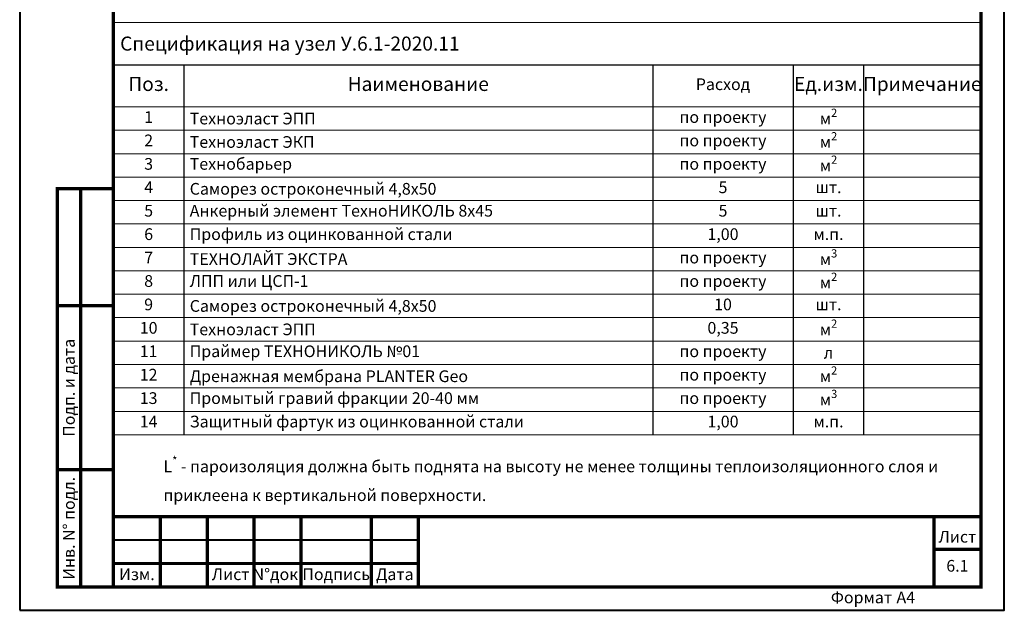
# Model space of a CAD drawing. Units: millimetres. Extents: x -45065 to 142185, y -31757 to 2974.
# Drawn here: x 81339 to 83439, y -19020 to -17759 of the extents above; entities that cross this region are included whole.
import ezdxf
from ezdxf.enums import TextEntityAlignment as Align

# ---------------------------------------------------------------- set-up
doc = ezdxf.new("R2010")
doc.units = ezdxf.units.MM
doc.layers.get('0').update_dxf_attribs({"lineweight": 30})
doc.layers.get('DEFPOINTS').update_dxf_attribs({"color": 251, "lineweight": 0})
doc.layers.add('TN-АННОТАЦИИ', color=7, linetype='Continuous', lineweight=20, true_color=0x000000)
doc.layers.add('TN-ТАБЛИЦЫ', color=7, linetype='Continuous', lineweight=40, true_color=0x000000)
doc.styles.add('TN-Текст', font='isocpeur.ttf')
doc.styles.add('TN-Текст-Аннотативный', font='isocpeur.ttf')

# ---------------------------------------------------------------- blocks, each defined once
blk = doc.blocks.new('*U20')
blk.add_lwpolyline([(0, 0), (210, 0), (210, 297), (0, 297)], close=True)
at = {"const_width": 0.7}
for points in [[(20, 5), (205, 5), (205, 292), (20, 292)], [(8, 5), (20, 5), (20, 90), (8, 90)], [(20, 20), (20, 5), (205, 5), (205, 20)]]:
    blk.add_lwpolyline(points, close=True, dxfattribs=at)
for points in [[(13, 5), (13, 90)], [(20, 65), (8, 65)], [(20, 30), (8, 30)], [(30, 20), (30, 5)], [(40, 20), (40, 5)], [(50, 20), (50, 5)], [(60, 20), (60, 5)], [(75, 20), (75, 5)], [(85, 20), (85, 5)], [(195, 20), (195, 5)], [(195, 13), (205, 13)], [(85, 10), (20, 10)]]:
    blk.add_lwpolyline(points, dxfattribs=at)
blk.add_lwpolyline([(85, 15), (20, 15)])
at = {"color": 0, "style": 'TN-Текст'}
for s, p in [('Подп. и дата', (10.5, 47.5)), ('Инв. N%%D подл.', (10.5, 17.5))]:
    blk.add_text(s, height=2.5, rotation=90, dxfattribs=at).set_placement(p, align=Align.MIDDLE_CENTER)
for s, p in [('Лист', (200, 13.67)), ('Изм.', (25, 5.67)), ('Лист', (45, 5.67)), ('N%%Dдок.', (55, 5.67)), ('Подпись', (67.5, 5.67)), ('Дата', (80, 5.67))]:
    blk.add_text(s, height=2.5, dxfattribs=at).set_placement(p, align=Align.BOTTOM_CENTER)
blk.add_text('Формат', height=2.5, dxfattribs=at).set_placement((173, 1.5))
at = {"color": 0, "style": 'TN-Текст', "flags": 8}
for tag, p, height in [('ФОРМА6_001', (131.78, 11.28), 3.5), ('ФОРМАТ', (187, 1.5), 2.5)]:
    blk.add_attdef(tag, p, '', height=height, dxfattribs=at)
blk.add_attdef('ЛИСТ__', text='', height=2.5, dxfattribs=at).set_placement((200, 9.5), align=Align.MIDDLE_CENTER)
blk = doc.blocks.new('*T405')
at = {"layer": 'DEFPOINTS', "color": 8, "linetype": 'ByBlock', "lineweight": 0, "transparency": 16777216}
for p, q in [((0, 0), (1850, 0)), ((0, 0), (0, -90)), ((1850, 0), (1850, -90))]:
    blk.add_line(p, q, dxfattribs=at)
at = {"layer": 'TN-ТАБЛИЦЫ', "color": 0, "lineweight": 30, "transparency": 16777216}
for p, q in [((0, -90), (1850, -90)), ((0, -90), (0, -880)), ((150, -90), (150, -880)), ((1150, -90), (1150, -880)), ((1450, -90), (1450, -880)), ((1600, -90), (1600, -880)), ((1850, -90), (1850, -880))]:
    blk.add_line(p, q, dxfattribs=at)
at = {"layer": 'TN-ТАБЛИЦЫ', "color": 0, "linetype": 'ByBlock', "lineweight": 20, "transparency": 16777216}
for p, q in [((0, -180), (1850, -180)), ((0, -230), (1850, -230)), ((0, -280), (1850, -280)), ((0, -330), (1850, -330)), ((0, -380), (1850, -380)), ((0, -430), (1850, -430)), ((0, -480), (1850, -480)), ((0, -530), (1850, -530)), ((0, -580), (1850, -580)), ((0, -630), (1850, -630)), ((0, -680), (1850, -680)), ((0, -730), (1850, -730)), ((0, -780), (1850, -780)), ((0, -830), (1850, -830)), ((0, -880), (1850, -880))]:
    blk.add_line(p, q, dxfattribs=at)
at = {"layer": 'TN-ТАБЛИЦЫ', "color": 7, "lineweight": 13, "transparency": 16777216, "style": 'TN-Текст'}
for s, insert, char_height, width, attachment_point in [('{\\fISOCPEUR|b1|i0|c204|p34; Спецификация на узел \\C1;У.6.1-2020.11}', (5, -45), 30, 1840, 4), ('Поз.', (75, -135), 30, 140, 5), ('Наименование', (650, -135), 30, 990, 5), ('Расход', (1300, -135), 25, 290, 5), ('Ед.изм.', (1525, -135), 30, 140, 5), ('Примечание', (1725, -135), 30, 240, 5), ('\\A1;м{\\H0.7x;\\S2^ ;}', (1525, -205), 25, 140, 5), ('1', (75, -205), 25, 140, 5), ('{\\C0; Техноэласт ЭПП}', (155, -205), 25, 990, 4), ('по проекту', (1300, -205), 25, 290, 5), ('2', (75, -255), 25, 140, 5), ('{\\C0; Техноэласт ЭКП}', (155, -255), 25, 990, 4), ('по проекту', (1300, -255), 25, 290, 5), ('\\A1;м{\\H0.7x;\\S2^ ;}', (1525, -255), 25, 140, 5), ('3', (75, -305), 25, 140, 5), (' Технобарьер', (155, -305), 25, 990, 4), ('\\A1;м{\\H0.7x;\\S2^ ;}', (1525, -305), 25, 140, 5), ('по проекту', (1300, -305), 25, 290, 5), ('4', (75, -355), 25, 140, 5), ('{\\C256; Саморез остроконечный 4,8х50}', (155, -355), 25, 990, 4), ('5', (1300, -355), 25, 290, 5), ('шт.', (1525, -355), 25, 140, 5), ('5', (75, -405), 25, 140, 5), (' Анкерный элемент ТехноНИКОЛЬ 8х45', (155, -405), 25, 990, 4), ('5', (1300, -405), 25, 290, 5), ('шт.', (1525, -405), 25, 140, 5), ('6', (75, -455), 25, 140, 5), (' Профиль из оцинкованной стали', (155, -455), 25, 990, 4), ('1,00', (1300, -455), 25, 290, 5), ('м.п.', (1525, -455), 25, 140, 5), ('7', (75, -505), 25, 140, 5), ('{\\C256; ТЕХНОЛАЙТ ЭКСТРА}', (155, -505), 25, 990, 4), ('по проекту', (1300, -505), 25, 290, 5), ('\\A1;м{\\H0.7x;\\S3^ ;}', (1525, -505), 25, 140, 5), ('8', (75, -555), 25, 140, 5), (' ЛПП или ЦСП-1', (155, -555), 25, 990, 4), ('по проекту', (1300, -555), 25, 290, 5), ('\\A1;м{\\H0.7x;\\S2^ ;}', (1525, -555), 25, 140, 5), ('9', (75, -605), 25, 140, 5), ('{\\C256; Саморез остроконечный 4,8х50}', (155, -605), 25, 990, 4), ('10', (1300, -605), 25, 290, 5), ('шт.', (1525, -605), 25, 140, 5), ('10', (75, -655), 25, 140, 5), ('{\\C0; Техноэласт ЭПП}', (155, -655), 25, 990, 4), ('0,35', (1300, -655), 25, 290, 5), ('\\A1;м{\\H0.7x;\\S2^ ;}', (1525, -655), 25, 140, 5), ('11', (75, -705), 25, 140, 5), (' Праймер ТЕХНОНИКОЛЬ №01', (155, -705), 25, 990, 4), ('по проекту', (1300, -705), 25, 290, 5), ('\\A1;л', (1525, -705), 25, 140, 5), ('\\A1;м{\\H0.7x;\\S2^ ;}', (1525, -755), 25, 140, 5), ('12', (75, -755), 25, 140, 5), ('{\\C256; Дренажная мембрана PLANTER Geo}', (155, -755), 25, 990, 4), ('по проекту', (1300, -755), 25, 290, 5), ('13', (75, -805), 25, 140, 5), (' Промытый гравий фракции 20-40 мм', (155, -805), 25, 990, 4), ('по проекту', (1300, -805), 25, 290, 5), ('\\A1;м{\\H0.7x;\\S3^ ;}', (1525, -805), 25, 140, 5), ('14', (75, -855), 25, 140, 5), (' Защитный фартук из оцинкованной стали', (155, -855), 25, 990, 4), ('1,00', (1300, -855), 25, 290, 5), ('м.п.', (1525, -855), 25, 140, 5)]:
    blk.add_mtext(s, dxfattribs=dict(at, insert=insert, char_height=char_height, width=width, attachment_point=attachment_point))

msp = doc.modelspace()

# ---------------------------------------------------------------- block references
msp.add_blockref('*T405', (81539.1, -17765.3))
at = {"layer": 'TN-ТАБЛИЦЫ', "color": 7}
ref = msp.add_blockref('*U20', (81339.1, -19020), dxfattribs=dict(at, xscale=10, yscale=10, zscale=10))
ref.add_attrib('ФОРМАТ', 'А4', (83209.1, -19005), dxfattribs={"layer": '0', "color": 0, "height": 25, "style": 'TN-Текст'})
ref.add_attrib('ЛИСТ__', '6.1', dxfattribs={"layer": '0', "color": 0, "height": 25, "style": 'TN-Текст'}).set_placement((83339.1, -18925), align=Align.MIDDLE_CENTER)

# ---------------------------------------------------------------- texts
at = {"layer": 'TN-АННОТАЦИИ', "color": 0, "insert": (81645.7, -18691.7), "char_height": 25, "attachment_point": 1, "style": 'TN-Текст-Аннотативный'}
msp.add_mtext_dynamic_manual_height_columns('\\A1;{\\C256;L\\H0.7x;\\S*^ ;\\H1.4286x; - пароизоляция должна быть поднята на высоту не менее толщины теплоизоляционного слоя и приклеена к вертикальной поверхности.}', width=1752.212, gutter_width=20358.2, heights=[0], dxfattribs=at)

doc.saveas('drawing.dxf')
